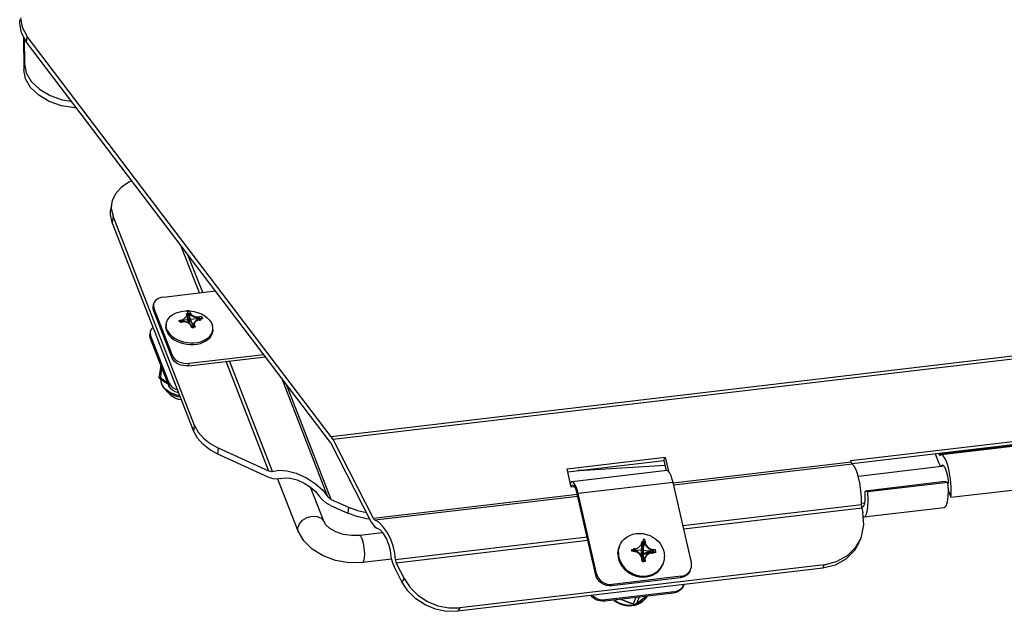
# Model space of a CAD drawing. Units: millimetres. Extents: x 25 to 1657, y 25 to 1163.
# Drawn here: x 322 to 467, y 401 to 487 of the extents above; entities that cross this region are included whole.
import ezdxf

# ---------------------------------------------------------------- set-up
doc = ezdxf.new("R2010")
doc.units = ezdxf.units.MM
for name, color, linetype in [('016-B2SOLIDLINE', 7, 'Continuous'), ('016-BASOLIDLINE', 7, 'Continuous'), ('GXSOLIDLINE', 7, 'Continuous'), ('KWSOLIDLINE', 7, 'Continuous'), ('LA3701-00-53SOLIDLINE', 7, 'Continuous'), ('LA3701-00-54SOLIDLINE', 7, 'Continuous'), ('LA3702-016-DGB1SOLIDLINE', 7, 'Continuous'), ('M4SOLIDLINE', 7, 'Continuous')]:
    doc.layers.add(name, color=color, linetype=linetype)

msp = doc.modelspace()

# ---------------------------------------------------------------- linework, layer by layer
at = {"layer": '016-B2SOLIDLINE', "color": 7}
for p, q in [((337.25, 462.86), (336.42, 461.93)), ((338.38, 463.62), (337.25, 462.86)), ((338.84, 463.81), (338.38, 463.62)), ((336.42, 461.93), (335.93, 460.88)), ((335.7, 458.87), (335.72, 459.5)), ((335.83, 460.38), (335.72, 459.5)), ((335.83, 460.38), (335.81, 459.75)), ((335.81, 459.75), (336.07, 458.62)), ((335.93, 460.88), (335.83, 460.38)), ((335.96, 457.73), (335.7, 458.87)), ((336.07, 458.62), (335.96, 457.73)), ((348.05, 427.89), (336.07, 458.62)), ((347.94, 427.01), (335.96, 457.73)), ((348.75, 447.38), (346.04, 454.33)), ((349.23, 447.43), (347.07, 452.97)), ((358.96, 421.21), (352.67, 437.32)), ((359.48, 421.15), (353.15, 437.38)), ((367.61, 417.45), (360.83, 434.85)), ((368.1, 417.05), (361.52, 433.94)), ((347.94, 427.01), (348.05, 427.89)), ((348.05, 427.89), (348.57, 426.92)), ((348.46, 426.04), (347.94, 427.01)), ((348.57, 426.92), (349.35, 426.03)), ((349.24, 425.15), (348.46, 426.04)), ((350.25, 424.36), (349.24, 425.15)), ((349.35, 426.03), (350.35, 425.24)), ((350.35, 425.24), (351.55, 424.58)), ((351.44, 423.7), (350.25, 424.36)), ((351.44, 423.7), (351.55, 424.58)), ((358.85, 420.33), (351.44, 423.7)), ((358.96, 421.21), (351.55, 424.58)), ((359.16, 421.14), (358.96, 421.21)), ((359.34, 421.12), (359.16, 421.14)), ((359.48, 421.15), (359.34, 421.12)), ((359.48, 421.15), (360.39, 421.34)), ((360.39, 421.34), (361.56, 421.27)), ((361.56, 421.27), (362.96, 420.91)), ((362.96, 420.91), (364.45, 420.23)), ((359.56, 420.09), (358.85, 420.33)), ((360.17, 420.02), (359.56, 420.09)), ((360.64, 420.1), (360.17, 420.02)), ((360.64, 420.1), (361.29, 420.24)), ((361.29, 420.24), (362.1, 420.19)), ((362.1, 420.19), (363.08, 419.93)), ((363.08, 419.93), (364.12, 419.46)), ((364.12, 419.46), (365.05, 418.85)), ((364.45, 420.23), (365.79, 419.35)), ((365.79, 419.35), (366.85, 418.4)), ((365.05, 418.85), (365.79, 418.19)), ((365.79, 418.19), (366.34, 417.51)), ((366.85, 418.4), (367.61, 417.45)), ((366.74, 417.03), (366.34, 417.51)), ((367.3, 416.57), (366.74, 417.03)), ((368, 416.17), (367.3, 416.57)), ((367.74, 417.3), (367.61, 417.45)), ((367.9, 417.17), (367.74, 417.3)), ((368.1, 417.05), (367.9, 417.17)), ((368, 416.17), (370.52, 415.03)), ((368.1, 417.05), (370.62, 415.91)), ((370.62, 415.91), (370.52, 415.03)), ((371.85, 414.53), (370.52, 415.03)), ((370.62, 415.91), (371.96, 415.41)), ((371.96, 415.41), (373.26, 415.12)), ((373.28, 414.21), (371.85, 414.53)), ((373.75, 414.17), (373.28, 414.21))]:
    msp.add_line(p, q, dxfattribs=at)
at = {"layer": '016-BASOLIDLINE', "color": 7}
for p, q in [((322.38, 486.94), (322.42, 487.48)), ((322.5, 487.78), (322.75, 486.37)), ((322.63, 485.54), (322.38, 486.94)), ((323.37, 484.19), (322.63, 485.54)), ((322.75, 486.37), (323.49, 485.03)), ((322.94, 484.98), (322.96, 480.11)), ((323.05, 484.77), (323.07, 480.99)), ((323.37, 484.19), (323.49, 485.03)), ((367.98, 425.42), (323.37, 484.19)), ((368.1, 426.26), (323.49, 485.03)), ((323.07, 480.99), (322.96, 480.11)), ((323.22, 478.78), (322.96, 480.11)), ((323.07, 480.99), (323.33, 479.66)), ((323.97, 477.51), (323.22, 478.78)), ((323.33, 479.66), (324.08, 478.39)), ((324.08, 478.39), (325.27, 477.26)), ((325.17, 476.38), (323.97, 477.51)), ((325.27, 477.26), (326.83, 476.36)), ((326.72, 475.47), (325.17, 476.38)), ((328.52, 474.85), (326.72, 475.47)), ((326.83, 476.36), (328.63, 475.73)), ((328.63, 475.73), (329.94, 475.53)), ((330.46, 474.56), (328.52, 474.85)), ((330.68, 474.56), (330.46, 474.56)), ((555.41, 448.38), (368.1, 426.26)), ((555.4, 447.94), (368.36, 425.85)), ((368.19, 426.14), (368.1, 426.26)), ((444.36, 422.77), (484.73, 427.54)), ((444.54, 422.32), (484.51, 427.04)), ((368, 425.4), (367.98, 425.42)), ((368.02, 425.37), (368, 425.4)), ((368.03, 425.34), (368.02, 425.37)), ((373.96, 413.75), (368.03, 425.34)), ((368.28, 426), (368.19, 426.14)), ((368.36, 425.85), (368.28, 426)), ((374.29, 414.26), (368.36, 425.85)), ((402.7, 421.56), (417.11, 423.26)), ((402.8, 421.1), (416.89, 422.76)), ((416.89, 422.76), (417.11, 423.26)), ((416.89, 422.76), (417.23, 421.25)), ((417.11, 423.26), (417.58, 421.19)), ((444.42, 422.54), (418.28, 419.45)), ((444.54, 422.25), (418.36, 419.16)), ((444.42, 422.54), (444.36, 422.77)), ((444.42, 422.54), (444.46, 422.4)), ((444.46, 422.4), (444.5, 422.3)), ((444.5, 422.3), (444.54, 422.25)), ((444.85, 421.92), (444.54, 422.25)), ((445.16, 421.32), (444.85, 421.92)), ((403.31, 418.85), (402.7, 421.56)), ((445.43, 420.47), (445.16, 421.32)), ((445.66, 419.46), (445.43, 420.47)), ((445.83, 418.36), (445.66, 419.46)), ((404.23, 417.79), (374.29, 414.26)), ((403.79, 418.91), (403.31, 418.85)), ((445.91, 417.26), (445.83, 418.36)), ((404.26, 417.5), (374.54, 413.99)), ((445.91, 416.24), (419.72, 413.15)), ((445.91, 416.24), (445.91, 417.26)), ((445.91, 416.24), (445.91, 416.1)), ((445.95, 415.78), (419.83, 412.69)), ((445.91, 416.1), (445.93, 415.93)), ((445.93, 415.93), (445.95, 415.78)), ((445.95, 415.78), (446.11, 415.09)), ((446.26, 413.31), (446.11, 415.09)), ((373.96, 413.75), (374.23, 413.31)), ((374.23, 413.31), (374.52, 412.99)), ((374.29, 414.26), (374.37, 414.13)), ((374.37, 414.13), (374.46, 414.03)), ((374.46, 414.03), (374.54, 413.99)), ((375.1, 413.69), (374.54, 413.99)), ((375.69, 413.1), (375.1, 413.69)), ((445.91, 411.59), (446.26, 413.31)), ((374.52, 412.99), (374.8, 412.83)), ((375.26, 412.57), (374.8, 412.83)), ((375.75, 412.04), (375.26, 412.57)), ((376.26, 412.28), (375.69, 413.1)), ((376.19, 411.3), (375.75, 412.04)), ((376.77, 411.29), (376.26, 412.28)), ((376.55, 410.45), (376.19, 411.3)), ((376.79, 409.57), (376.55, 410.45)), ((377.16, 410.22), (376.77, 411.29)), ((405.65, 411.49), (377.51, 408.17)), ((405.75, 411.03), (377.64, 407.71)), ((445.53, 410.69), (444.87, 409.56)), ((445.09, 410.05), (445.75, 411.19)), ((445.75, 411.19), (445.91, 411.59)), ((376.94, 408.26), (376.79, 409.57)), ((377.41, 409.15), (377.16, 410.22)), ((377.51, 408.17), (377.41, 409.15)), ((444.87, 409.56), (443.62, 408.3)), ((443.84, 408.8), (445.09, 410.05)), ((376.94, 408.26), (377.09, 407.72)), ((377.09, 407.72), (377.31, 407.2)), ((377.51, 408.17), (377.53, 408.02)), ((377.53, 408.02), (377.57, 407.86)), ((377.57, 407.86), (377.64, 407.71)), ((377.64, 407.71), (378.79, 405.45)), ((440.44, 407.47), (442.26, 407.92)), ((443.62, 408.3), (442.03, 407.42)), ((442.26, 407.92), (443.84, 408.8)), ((378.47, 404.94), (377.31, 407.2)), ((440.22, 406.97), (386.65, 400.65)), ((440.44, 407.47), (386.98, 401.15)), ((440.22, 406.97), (440.44, 407.47)), ((442.03, 407.42), (440.22, 406.97)), ((378.79, 405.45), (378.47, 404.94)), ((379.34, 403.61), (378.47, 404.94)), ((378.79, 405.45), (379.67, 404.12)), ((380.49, 402.46), (379.34, 403.61)), ((379.67, 404.12), (380.82, 402.97)), ((381.87, 401.56), (380.49, 402.46)), ((380.82, 402.97), (382.2, 402.07)), ((382.2, 402.07), (383.73, 401.44)), ((383.41, 400.93), (381.87, 401.56)), ((385.03, 400.62), (383.41, 400.93)), ((383.73, 401.44), (385.35, 401.13)), ((386.65, 400.65), (385.03, 400.62)), ((385.35, 401.13), (386.98, 401.15)), ((386.98, 401.15), (386.65, 400.65))]:
    msp.add_line(p, q, dxfattribs=at)
at = {"layer": 'GXSOLIDLINE', "color": 7}
for p, q in [((458.05, 421.91), (445.45, 420.42)), ((363.26, 412.39), (360.28, 420.04)), ((366.99, 413.85), (365.03, 418.86)), ((458.78, 417.96), (458.65, 417.95)), ((446.39, 416.5), (445.89, 416.44)), ((363.2, 412.89), (363.42, 413.47)), ((363.42, 413.47), (363.89, 414)), ((363.89, 414), (364.55, 414.39)), ((364.55, 414.39), (365.3, 414.59)), ((365.3, 414.59), (366.02, 414.56)), ((366.02, 414.56), (366.61, 414.32)), ((366.61, 414.32), (366.99, 413.85)), ((367.3, 413.33), (366.99, 413.85)), ((367.9, 412.79), (367.3, 413.33)), ((363.26, 412.39), (363.2, 412.89)), ((364.05, 410.99), (363.26, 412.39)), ((368.77, 412.29), (367.9, 412.79)), ((369.86, 411.92), (368.77, 412.29)), ((371.05, 411.74), (369.86, 411.92)), ((375.62, 412.17), (372.22, 411.77)), ((365.3, 409.74), (364.05, 410.99)), ((372.22, 411.77), (371.05, 411.74)), ((372.42, 411.65), (372.22, 411.77)), ((372.64, 411.25), (372.42, 411.65)), ((372.82, 410.63), (372.64, 411.25)), ((372.95, 409.88), (372.82, 410.63)), ((366.9, 408.75), (365.3, 409.74)), ((373.01, 409.11), (372.95, 409.88)), ((372.98, 408.45), (373.01, 409.11)), ((368.74, 408.08), (366.9, 408.75)), ((370.71, 407.75), (368.74, 408.08)), ((372.69, 407.8), (370.71, 407.75)), ((376.94, 408.3), (372.69, 407.8)), ((372.69, 407.8), (372.87, 407.99)), ((372.87, 407.99), (372.98, 408.45))]:
    msp.add_line(p, q, dxfattribs=at)
at = {"layer": 'KWSOLIDLINE', "color": 7}
for p, q in [((471.26, 425.29), (457.32, 423.64)), ((471.54, 425.24), (457.6, 423.6)), ((456.71, 423.76), (457.26, 422.36)), ((457.32, 423.64), (457.25, 423.82)), ((457.35, 423.57), (457.32, 423.64)), ((457.39, 423.53), (457.35, 423.57)), ((457.42, 423.51), (457.39, 423.53)), ((457.44, 423.52), (457.42, 423.51)), ((457.42, 423.51), (457.42, 423.51)), ((457.58, 423.59), (457.44, 423.52)), ((457.6, 423.6), (457.58, 423.59)), ((457.74, 423.58), (457.6, 423.6)), ((457.89, 423.46), (457.74, 423.58)), ((458.06, 423.27), (457.89, 423.46)), ((457.26, 422.36), (457.34, 422.18)), ((457.34, 422.18), (457.42, 422.06)), ((457.42, 422.06), (457.5, 421.99)), ((457.5, 421.99), (457.57, 421.97)), ((457.57, 421.97), (457.96, 422.02)), ((457.57, 421.97), (457.58, 421.98)), ((457.58, 421.98), (457.65, 422.03)), ((457.65, 422.03), (457.74, 422.1)), ((457.65, 422.03), (457.91, 422.06)), ((457.74, 422.1), (457.78, 422.11)), ((457.78, 422.11), (457.84, 422.1)), ((457.84, 422.1), (457.94, 422.04)), ((457.94, 422.04), (458.05, 421.91)), ((458.22, 422.98), (458.06, 423.27)), ((458.38, 422.62), (458.22, 422.98)), ((458.52, 422.2), (458.38, 422.62)), ((458.66, 421.71), (458.52, 422.2)), ((458.05, 421.91), (458.15, 421.73)), ((458.15, 421.73), (458.25, 421.49)), ((458.25, 421.49), (458.35, 421.2)), ((458.35, 421.2), (458.44, 420.87)), ((458.44, 420.87), (458.51, 420.52)), ((458.51, 420.52), (458.58, 420.14)), ((458.78, 421.18), (458.66, 421.71)), ((458.89, 420.62), (458.78, 421.18)), ((458.97, 420.04), (458.89, 420.62)), ((458.58, 420.14), (458.62, 419.76)), ((458.62, 419.76), (458.65, 419.38)), ((459.03, 419.46), (458.97, 420.04)), ((459.06, 418.88), (459.03, 419.46)), ((458.66, 418.29), (459.02, 417.36)), ((459.02, 417.36), (472.95, 419.01)), ((459.02, 417.36), (459.06, 417.82)), ((459.07, 418.33), (459.06, 418.88)), ((459.06, 417.82), (459.07, 418.33))]:
    msp.add_line(p, q, dxfattribs=at)
at = {"layer": 'LA3701-00-53SOLIDLINE', "color": 7}
for p, q in [((342.76, 446.56), (342.48, 446.4)), ((343.09, 446.68), (342.76, 446.56)), ((343.46, 446.75), (343.09, 446.68)), ((343.46, 446.75), (351.11, 447.66)), ((341.95, 445.29), (341.99, 445.66)), ((341.95, 445.08), (341.95, 445.29)), ((342.01, 444.82), (341.95, 445.08)), ((342, 445.72), (341.99, 445.66)), ((341.99, 445.66), (341.99, 445.45)), ((341.99, 445.45), (342.06, 445.19)), ((342.09, 445.97), (342, 445.72)), ((342.01, 444.82), (342.06, 445.19)), ((344.8, 438.16), (342.06, 445.19)), ((342.25, 446.2), (342.09, 445.97)), ((342.48, 446.4), (342.25, 446.2)), ((344.75, 437.79), (342.01, 444.82)), ((341.76, 442.16), (341.6, 441.93)), ((341.96, 442.34), (341.76, 442.16)), ((341.5, 441.62), (341.45, 441.25)), ((341.45, 441.05), (341.45, 441.25)), ((341.52, 440.78), (341.45, 441.05)), ((341.51, 441.68), (341.5, 441.62)), ((341.5, 441.62), (341.5, 441.41)), ((341.5, 441.41), (341.56, 441.15)), ((341.6, 441.93), (341.51, 441.68)), ((341.56, 441.15), (341.52, 440.78)), ((344.26, 433.75), (341.52, 440.78)), ((344.3, 434.12), (341.56, 441.15)), ((344.75, 437.79), (344.8, 438.16)), ((344.8, 438.16), (344.94, 437.9)), ((344.94, 437.9), (345.14, 437.66)), ((347.2, 436.68), (358.43, 438)), ((347.24, 437.04), (358.18, 438.33)), ((344.89, 437.53), (344.75, 437.79)), ((345.1, 437.29), (344.89, 437.53)), ((345.37, 437.08), (345.1, 437.29)), ((345.14, 437.66), (345.41, 437.45)), ((345.68, 436.91), (345.37, 437.08)), ((345.41, 437.45), (345.73, 437.27)), ((346.04, 436.78), (345.68, 436.91)), ((345.73, 437.27), (346.09, 437.14)), ((346.42, 436.69), (346.04, 436.78)), ((346.09, 437.14), (346.47, 437.06)), ((346.81, 436.66), (346.42, 436.69)), ((346.47, 437.06), (346.86, 437.02)), ((347.2, 436.68), (346.81, 436.66)), ((346.86, 437.02), (347.24, 437.04)), ((347.2, 436.68), (347.24, 437.04)), ((344.3, 434.12), (344.26, 433.75)), ((344.4, 433.49), (344.26, 433.75)), ((344.3, 434.12), (344.44, 433.86)), ((344.61, 433.26), (344.4, 433.49)), ((344.44, 433.86), (344.65, 433.62)), ((344.65, 433.62), (344.92, 433.41)), ((344.87, 433.05), (344.61, 433.26)), ((345.19, 432.87), (344.87, 433.05)), ((344.92, 433.41), (345.24, 433.24)), ((345.55, 432.74), (345.19, 432.87)), ((345.24, 433.24), (345.56, 433.12)), ((345.72, 432.7), (345.55, 432.74)), ((417.36, 421.28), (403.43, 419.64)), ((417.46, 421.27), (417.36, 421.28)), ((417.6, 421.18), (417.46, 421.27)), ((417.74, 421), (417.6, 421.18)), ((417.89, 420.73), (417.74, 421)), ((418.02, 420.4), (417.89, 420.73)), ((403.27, 419.54), (403.19, 419.41)), ((403.39, 419.63), (403.27, 419.54)), ((403.41, 419.11), (403.31, 419)), ((403.43, 419.64), (403.39, 419.63)), ((403.48, 419.14), (403.41, 419.11)), ((403.52, 419.62), (403.43, 419.64)), ((403.52, 419.14), (403.48, 419.14)), ((403.66, 419.53), (403.52, 419.62)), ((403.65, 419.08), (403.52, 419.14)), ((403.77, 418.94), (403.65, 419.08)), ((403.81, 419.35), (403.66, 419.53)), ((403.95, 419.09), (403.81, 419.35)), ((404.09, 418.75), (403.95, 419.09)), ((418.27, 419.54), (404.33, 417.9)), ((418.15, 420), (418.02, 420.4)), ((418.27, 419.54), (418.15, 420)), ((420.94, 407.8), (418.27, 419.54)), ((403.31, 419), (403.29, 418.95)), ((403.9, 418.73), (403.77, 418.94)), ((404.02, 418.44), (403.9, 418.73)), ((404.14, 418.09), (404.02, 418.44)), ((404.22, 418.35), (404.09, 418.75)), ((404.24, 417.69), (404.14, 418.09)), ((404.33, 417.9), (404.22, 418.35)), ((406.91, 405.95), (404.24, 417.69)), ((407, 406.16), (404.33, 417.9)), ((420.98, 407.45), (420.94, 407.8)), ((406.91, 405.95), (407, 406.16)), ((407, 406.16), (407.12, 405.81)), ((420.13, 405.99), (420.43, 406.2)), ((420.57, 406.25), (420.33, 405.99)), ((420.43, 406.2), (420.67, 406.46)), ((420.75, 406.56), (420.57, 406.25)), ((420.67, 406.46), (420.84, 406.76)), ((420.75, 406.56), (420.84, 406.76)), ((420.84, 406.76), (420.95, 407.1)), ((420.95, 407.1), (420.98, 407.45)), ((407.03, 405.6), (406.91, 405.95)), ((407.21, 405.28), (407.03, 405.6)), ((407.12, 405.81), (407.31, 405.48)), ((407.46, 404.99), (407.21, 405.28)), ((407.31, 405.48), (407.55, 405.19)), ((407.76, 404.74), (407.46, 404.99)), ((407.55, 405.19), (407.86, 404.95)), ((408.11, 404.55), (407.76, 404.74)), ((407.86, 404.95), (408.2, 404.76)), ((408.2, 404.76), (408.57, 404.63)), ((408.57, 404.63), (408.95, 404.57)), ((419.33, 405.56), (409.24, 404.37)), ((419.43, 405.77), (409.33, 404.58)), ((419.33, 405.56), (419.43, 405.77)), ((419.7, 405.64), (419.33, 405.56)), ((419.43, 405.77), (419.79, 405.85)), ((420.04, 405.79), (419.7, 405.64)), ((419.79, 405.85), (420.13, 405.99)), ((420.33, 405.99), (420.04, 405.79)), ((408.48, 404.42), (408.11, 404.55)), ((418.32, 403.29), (408.23, 402.09)), ((418.41, 403.49), (408.32, 402.3)), ((408.86, 404.36), (408.48, 404.42)), ((409.24, 404.37), (408.86, 404.36)), ((408.95, 404.57), (409.33, 404.58)), ((409.24, 404.37), (409.33, 404.58)), ((418.41, 403.49), (418.32, 403.29)), ((418.69, 403.37), (418.32, 403.29)), ((418.41, 403.49), (418.78, 403.57)), ((419.02, 403.51), (418.69, 403.37)), ((418.78, 403.57), (419.12, 403.72)), ((419.32, 403.72), (419.02, 403.51)), ((419.12, 403.72), (419.41, 403.92)), ((419.56, 403.98), (419.32, 403.72)), ((419.41, 403.92), (419.65, 404.18)), ((419.74, 404.28), (419.56, 403.98)), ((419.65, 404.18), (419.83, 404.49)), ((419.83, 404.49), (419.74, 404.28)), ((419.83, 404.49), (419.85, 404.57)), ((406.45, 402.71), (406.23, 402.96)), ((406.75, 402.46), (406.45, 402.71)), ((406.48, 402.99), (406.54, 402.92)), ((406.54, 402.92), (406.84, 402.67)), ((407.09, 402.27), (406.75, 402.46)), ((406.84, 402.67), (407.18, 402.48)), ((407.46, 402.15), (407.09, 402.27)), ((407.18, 402.48), (407.55, 402.35)), ((407.84, 402.09), (407.46, 402.15)), ((407.55, 402.35), (407.94, 402.29)), ((408.23, 402.09), (407.84, 402.09)), ((407.94, 402.29), (408.32, 402.3)), ((408.32, 402.3), (408.23, 402.09))]:
    msp.add_line(p, q, dxfattribs=at)
at = {"layer": 'LA3701-00-54SOLIDLINE', "color": 7}
for p, q in [((344.05, 443.35), (344.26, 443.66)), ((344.26, 443.66), (344.53, 443.94)), ((344.53, 443.94), (344.86, 444.18)), ((344.86, 444.18), (345.25, 444.38)), ((345.25, 444.38), (345.49, 444.48)), ((345.49, 444.48), (346.09, 444.65)), ((346.09, 444.65), (346.72, 444.73)), ((346.45, 443.56), (346.54, 443.62)), ((346.54, 443.62), (346.62, 443.69)), ((346.62, 443.69), (346.68, 443.75)), ((346.68, 443.75), (346.74, 443.82)), ((346.72, 444.73), (347.33, 444.73)), ((346.74, 443.82), (346.8, 443.88)), ((346.8, 443.88), (346.84, 443.95)), ((346.83, 444.31), (346.89, 444.32)), ((346.85, 444.27), (346.83, 444.31)), ((346.84, 443.95), (346.87, 444.01)), ((346.87, 444.23), (346.85, 444.27)), ((346.89, 444.18), (346.87, 444.23)), ((346.87, 444.01), (346.89, 444.07)), ((346.89, 444.32), (346.96, 444.34)), ((347.17, 442.93), (346.89, 444.18)), ((346.9, 444.12), (346.89, 444.18)), ((346.89, 444.07), (346.9, 444.12)), ((346.96, 444.34), (347.02, 444.34)), ((347.02, 444.34), (347.09, 444.35)), ((347.22, 442.89), (347.02, 444.34)), ((347.09, 444.35), (347.16, 444.36)), ((347.16, 444.36), (347.22, 444.36)), ((347.22, 444.36), (347.28, 442.85)), ((347.22, 444.36), (347.26, 444.32)), ((347.26, 444.32), (347.29, 444.28)), ((347.29, 444.28), (347.33, 444.24)), ((347.29, 444.28), (347.29, 442.84)), ((347.33, 444.73), (347.92, 444.66)), ((347.33, 444.24), (347.38, 444.19)), ((347.38, 444.19), (347.44, 444.14)), ((347.44, 444.14), (347.51, 444.1)), ((347.51, 444.1), (347.58, 444.06)), ((348.63, 443.67), (347.52, 442.56)), ((347.58, 444.06), (347.66, 444.01)), ((347.66, 444.01), (347.75, 443.97)), ((347.75, 443.97), (347.85, 443.92)), ((347.85, 443.92), (347.94, 443.88)), ((347.92, 444.66), (348.49, 444.5)), ((347.94, 443.88), (348.04, 443.84)), ((348.04, 443.84), (348.15, 443.8)), ((348.15, 443.8), (348.26, 443.76)), ((348.26, 443.76), (348.39, 443.72)), ((348.39, 443.72), (348.51, 443.69)), ((348.8, 443.64), (348.46, 443.34)), ((348.49, 444.5), (349.04, 444.28)), ((348.51, 443.69), (348.63, 443.67)), ((348.63, 443.67), (348.72, 443.65)), ((348.72, 443.65), (348.8, 443.64)), ((348.8, 443.64), (348.83, 443.59)), ((349.04, 444.28), (349.57, 443.98)), ((349.57, 443.98), (349.9, 443.73)), ((349.9, 443.73), (350.2, 443.43)), ((343.84, 442.43), (343.85, 442.54)), ((343.86, 442.08), (343.84, 442.43)), ((343.88, 442.79), (343.85, 442.54)), ((343.87, 442.68), (343.88, 442.79)), ((343.89, 442.33), (343.87, 442.68)), ((343.88, 442.79), (343.92, 443.03)), ((343.99, 441.98), (343.89, 442.33)), ((343.92, 443.03), (344.05, 443.35)), ((346.01, 443.33), (345.92, 443.3)), ((345.93, 443.25), (345.92, 443.3)), ((345.92, 443.3), (346.23, 443.08)), ((345.95, 443.21), (345.93, 443.25)), ((345.96, 443.16), (345.95, 443.21)), ((345.98, 443.11), (345.96, 443.16)), ((345.96, 443.16), (346.13, 443.06)), ((346.01, 443.07), (345.98, 443.11)), ((346.1, 443.37), (346.01, 443.33)), ((346.03, 443.02), (346.01, 443.07)), ((346.12, 443.05), (346.03, 443.02)), ((346.1, 443.37), (346.23, 443.42)), ((346.1, 443.37), (346.4, 443.11)), ((346.21, 443.08), (346.12, 443.05)), ((346.34, 443.11), (346.21, 443.08)), ((346.23, 443.42), (346.35, 443.49)), ((346.47, 443.12), (346.34, 443.11)), ((346.35, 443.49), (346.45, 443.56)), ((346.6, 443.12), (346.47, 443.12)), ((346.72, 443.1), (346.6, 443.12)), ((346.83, 443.08), (346.72, 443.1)), ((346.92, 443.05), (346.83, 443.08)), ((347.02, 443.01), (346.92, 443.05)), ((347.12, 442.96), (347.02, 443.01)), ((347.21, 442.9), (347.12, 442.96)), ((347.29, 442.84), (347.21, 442.9)), ((347.36, 442.78), (347.29, 442.84)), ((347.42, 442.71), (347.36, 442.78)), ((347.48, 442.64), (347.42, 442.71)), ((347.53, 442.55), (347.48, 442.64)), ((348.2, 443.19), (347.53, 442.56)), ((347.56, 442.47), (347.53, 442.55)), ((347.61, 442.3), (347.56, 442.47)), ((347.97, 442.51), (347.58, 442.41)), ((348.01, 442.35), (347.6, 442.35)), ((347.6, 442.33), (347.81, 442.32)), ((347.68, 442.31), (347.61, 442.3)), ((347.75, 442.31), (347.68, 442.31)), ((347.81, 442.32), (347.75, 442.31)), ((347.88, 442.33), (347.81, 442.32)), ((347.94, 442.34), (347.88, 442.33)), ((348.01, 442.35), (347.94, 442.34)), ((347.98, 442.8), (347.96, 442.71)), ((347.96, 442.71), (347.96, 442.61)), ((347.96, 442.61), (347.97, 442.51)), ((347.97, 442.51), (347.99, 442.44)), ((348, 442.88), (347.98, 442.8)), ((347.99, 442.44), (348.01, 442.35)), ((348.03, 442.96), (348, 442.88)), ((348.07, 443.04), (348.03, 442.96)), ((348.13, 443.11), (348.07, 443.04)), ((348.18, 443.18), (348.13, 443.11)), ((348.2, 443.19), (348.18, 443.18)), ((348.25, 443.23), (348.2, 443.19)), ((348.32, 443.28), (348.25, 443.23)), ((348.41, 443.33), (348.32, 443.28)), ((348.51, 443.36), (348.41, 443.33)), ((348.63, 443.38), (348.51, 443.36)), ((348.75, 443.38), (348.63, 443.38)), ((348.7, 443.38), (348.87, 443.5)), ((348.75, 443.38), (348.83, 443.37)), ((348.83, 443.59), (348.85, 443.55)), ((348.83, 443.37), (348.91, 443.36)), ((348.85, 443.55), (348.87, 443.5)), ((348.87, 443.5), (348.89, 443.46)), ((348.89, 443.46), (348.9, 443.41)), ((348.9, 443.41), (348.91, 443.36)), ((350.2, 443.43), (350.45, 443.11)), ((350.45, 443.11), (350.62, 442.77)), ((350.71, 442.42), (350.62, 442.77)), ((350.74, 442.07), (350.71, 442.42)), ((343.95, 441.73), (343.86, 442.08)), ((343.95, 441.73), (344.13, 441.39)), ((343.99, 441.98), (344.16, 441.64)), ((344.13, 441.39), (344.37, 441.07)), ((344.16, 441.64), (344.4, 441.32)), ((344.37, 441.07), (344.67, 440.77)), ((344.4, 441.32), (344.7, 441.02)), ((344.67, 440.77), (345.04, 440.5)), ((344.7, 441.02), (345.07, 440.75)), ((345.07, 440.75), (345.48, 440.52)), ((349.74, 440.57), (350.07, 440.81)), ((350.04, 440.56), (350.31, 440.84)), ((350.07, 440.81), (350.35, 441.09)), ((350.31, 440.84), (350.52, 441.15)), ((350.35, 441.09), (350.55, 441.4)), ((350.52, 441.15), (350.65, 441.47)), ((350.55, 441.4), (350.68, 441.73)), ((350.65, 441.47), (350.7, 441.71)), ((350.68, 441.73), (350.73, 441.96)), ((350.73, 441.96), (350.7, 441.71)), ((350.73, 441.96), (350.74, 442.07)), ((345.04, 440.5), (345.45, 440.27)), ((345.45, 440.27), (345.91, 440.07)), ((345.48, 440.52), (345.94, 440.33)), ((345.91, 440.07), (346.39, 439.93)), ((345.94, 440.33), (346.42, 440.18)), ((346.39, 439.93), (346.9, 439.83)), ((346.42, 440.18), (346.93, 440.08)), ((346.9, 439.83), (347.41, 439.79)), ((346.93, 440.08), (347.44, 440.04)), ((347.41, 439.79), (347.92, 439.79)), ((347.44, 440.04), (347.95, 440.04)), ((347.92, 439.79), (348.42, 439.85)), ((347.95, 440.04), (348.45, 440.1)), ((348.42, 439.85), (348.89, 439.96)), ((348.45, 440.1), (348.92, 440.21)), ((348.89, 439.96), (349.32, 440.12)), ((348.92, 440.21), (349.35, 440.37)), ((349.32, 440.12), (349.71, 440.32)), ((349.35, 440.37), (349.74, 440.57)), ((349.71, 440.32), (350.04, 440.56)), ((411.92, 411.77), (412.37, 411.94)), ((412.37, 411.94), (412.86, 412.04)), ((412.86, 412.04), (413.36, 412.07)), ((413.36, 412.07), (413.86, 412.03)), ((413.86, 412.03), (414.37, 411.92)), ((414.37, 411.92), (414.85, 411.75)), ((410.47, 410.33), (410.56, 410.52)), ((410.56, 410.52), (410.81, 410.9)), ((410.81, 410.9), (411.13, 411.25)), ((411.13, 411.25), (411.5, 411.54)), ((411.5, 411.54), (411.92, 411.77)), ((413.5, 410.3), (413.55, 410.38)), ((413.55, 410.38), (413.59, 410.45)), ((413.59, 410.45), (413.63, 410.53)), ((413.62, 409.11), (413.66, 410.69)), ((413.63, 410.53), (413.65, 410.62)), ((413.64, 409.14), (413.86, 410.84)), ((413.65, 410.62), (413.66, 410.69)), ((413.66, 410.84), (413.72, 410.85)), ((413.66, 410.7), (413.66, 410.84)), ((413.66, 410.69), (413.66, 410.7)), ((414.06, 410.81), (413.67, 409.14)), ((414.08, 410.67), (413.67, 409.11)), ((413.72, 410.85), (413.79, 410.84)), ((413.79, 410.84), (413.86, 410.84)), ((413.86, 410.84), (413.92, 410.83)), ((413.92, 410.83), (413.99, 410.82)), ((413.99, 410.82), (414.06, 410.81)), ((414.06, 410.81), (414.07, 410.74)), ((414.07, 410.74), (414.08, 410.67)), ((414.08, 410.67), (414.1, 410.59)), ((414.1, 410.59), (414.13, 410.51)), ((414.13, 410.51), (414.17, 410.43)), ((414.17, 410.43), (414.21, 410.35)), ((414.85, 411.75), (415.31, 411.51)), ((415.31, 411.51), (415.73, 411.22)), ((415.73, 411.22), (416.1, 410.87)), ((416.1, 410.87), (416.42, 410.48)), ((416.42, 410.48), (416.67, 410.06)), ((410.17, 409.04), (410.2, 409.51)), ((410.17, 409.04), (410.21, 408.58)), ((410.2, 409.51), (410.32, 409.96)), ((410.23, 409.19), (410.27, 409.65)), ((410.23, 409.19), (410.27, 408.72)), ((410.27, 409.65), (410.38, 410.1)), ((410.32, 409.96), (410.41, 410.19)), ((410.38, 410.1), (410.47, 410.33)), ((410.47, 410.33), (410.41, 410.19)), ((412.38, 409.71), (412.39, 409.77)), ((412.38, 409.64), (412.38, 409.71)), ((412.38, 409.58), (412.38, 409.64)), ((412.38, 409.58), (412.76, 409.37)), ((412.38, 409.52), (412.38, 409.58)), ((412.38, 409.46), (412.38, 409.52)), ((412.39, 409.39), (412.38, 409.46)), ((412.48, 409.78), (412.39, 409.77)), ((412.39, 409.77), (413.47, 409.01)), ((412.49, 409.39), (412.39, 409.39)), ((412.58, 409.78), (412.48, 409.78)), ((412.58, 409.4), (412.49, 409.39)), ((412.58, 409.78), (412.71, 409.81)), ((412.58, 409.78), (413.5, 409.01)), ((412.71, 409.39), (412.58, 409.4)), ((412.71, 409.81), (412.85, 409.85)), ((412.84, 409.36), (412.71, 409.39)), ((412.96, 409.31), (412.84, 409.36)), ((412.85, 409.85), (412.98, 409.9)), ((413.06, 409.26), (412.96, 409.31)), ((412.98, 409.9), (413.09, 409.96)), ((413.1, 409.23), (413.06, 409.26)), ((413.09, 409.96), (413.18, 410.01)), ((413.56, 408.94), (413.1, 409.23)), ((413.16, 409.2), (413.1, 409.23)), ((413.24, 409.13), (413.16, 409.2)), ((413.18, 410.01), (413.27, 410.08)), ((413.32, 409.06), (413.24, 409.13)), ((413.27, 410.08), (413.35, 410.15)), ((413.4, 408.98), (413.32, 409.06)), ((413.35, 410.15), (413.43, 410.22)), ((413.46, 408.89), (413.4, 408.98)), ((413.43, 410.22), (413.5, 410.3)), ((413.47, 409.01), (413.5, 409.01)), ((413.47, 409), (413.47, 409.01)), ((413.47, 409), (413.47, 409)), ((413.5, 409.01), (413.53, 409.01)), ((413.53, 409.01), (413.57, 409.03)), ((413.57, 408.94), (413.56, 408.94)), ((413.57, 409.03), (413.6, 409.05)), ((413.6, 408.91), (413.57, 408.94)), ((413.6, 409.05), (413.61, 409.08)), ((413.61, 409.08), (413.62, 409.11)), ((413.62, 409.14), (413.63, 409.14)), ((413.63, 409.14), (413.63, 409.14)), ((413.63, 409.14), (413.64, 409.14)), ((413.64, 409.14), (413.65, 409.14)), ((413.65, 409.14), (413.66, 409.14)), ((413.66, 409.14), (413.67, 409.14)), ((413.67, 409.14), (413.67, 409.11)), ((413.67, 409.11), (413.67, 409.08)), ((413.67, 409.08), (413.69, 409.04)), ((413.69, 409.04), (413.72, 409.01)), ((413.72, 408.93), (413.69, 408.9)), ((413.72, 409.01), (413.75, 409)), ((413.75, 408.94), (413.72, 408.93)), ((414.9, 409.19), (413.75, 408.94)), ((413.75, 409), (413.79, 408.99)), ((415.17, 409.59), (413.79, 408.99)), ((413.82, 408.99), (413.79, 408.99)), ((415.33, 409.54), (413.82, 408.99)), ((413.82, 408.96), (415.35, 409.36)), ((413.82, 408.99), (413.82, 408.98)), ((413.82, 408.98), (413.82, 408.97)), ((413.82, 408.97), (413.82, 408.96)), ((413.82, 408.96), (413.82, 408.95)), ((414.21, 410.35), (414.26, 410.27)), ((414.26, 410.27), (414.32, 410.19)), ((414.32, 410.19), (414.4, 410.11)), ((414.44, 408.94), (414.36, 408.86)), ((414.4, 410.11), (414.47, 410.03)), ((414.52, 409.01), (414.44, 408.94)), ((414.47, 410.03), (414.55, 409.95)), ((414.61, 409.07), (414.52, 409.01)), ((414.55, 409.95), (414.63, 409.88)), ((414.7, 409.12), (414.61, 409.07)), ((414.63, 409.88), (414.72, 409.81)), ((414.8, 409.16), (414.7, 409.12)), ((414.72, 409.81), (414.82, 409.75)), ((414.9, 409.19), (414.8, 409.16)), ((414.82, 409.75), (414.93, 409.68)), ((414.92, 409.19), (414.9, 409.19)), ((415.05, 409.21), (414.92, 409.19)), ((414.93, 409.68), (415.05, 409.63)), ((415.05, 409.63), (415.17, 409.59)), ((415.17, 409.2), (415.05, 409.21)), ((415.17, 409.59), (415.25, 409.57)), ((415.17, 409.2), (415.25, 409.18)), ((415.25, 409.57), (415.33, 409.54)), ((415.25, 409.18), (415.34, 409.17)), ((415.33, 409.54), (415.34, 409.48)), ((415.34, 409.48), (415.35, 409.42)), ((415.35, 409.29), (415.34, 409.23)), ((415.34, 409.23), (415.34, 409.17)), ((415.35, 409.42), (415.35, 409.36)), ((415.35, 409.36), (415.35, 409.29)), ((416.67, 410.06), (416.86, 409.61)), ((416.86, 409.61), (416.97, 409.14)), ((416.97, 409.14), (417.01, 408.67)), ((410.21, 408.58), (410.32, 408.11)), ((410.27, 408.72), (410.39, 408.25)), ((410.32, 408.11), (410.51, 407.66)), ((410.39, 408.25), (410.57, 407.8)), ((410.51, 407.66), (410.76, 407.24)), ((410.57, 407.8), (410.83, 407.38)), ((413.52, 408.8), (413.46, 408.89)), ((413.57, 408.71), (413.52, 408.8)), ((413.61, 408.62), (413.57, 408.71)), ((413.61, 408.88), (413.6, 408.91)), ((413.62, 408.85), (413.61, 408.88)), ((413.64, 408.52), (413.61, 408.62)), ((413.66, 408.39), (413.62, 408.85)), ((413.63, 408.81), (413.62, 408.82)), ((413.64, 408.81), (413.63, 408.81)), ((413.65, 408.81), (413.64, 408.81)), ((413.64, 408.81), (413.64, 408.81)), ((413.64, 408.81), (413.87, 408.1)), ((413.66, 408.42), (413.64, 408.52)), ((413.66, 408.81), (413.65, 408.81)), ((413.67, 408.81), (413.66, 408.81)), ((413.66, 408.39), (413.66, 408.42)), ((413.67, 408.31), (413.66, 408.39)), ((413.69, 408.9), (413.67, 408.87)), ((413.67, 408.87), (413.67, 408.84)), ((414.09, 408.28), (413.67, 408.84)), ((413.67, 408.84), (413.67, 408.81)), ((414.07, 408.09), (413.67, 408.81)), ((413.67, 408.12), (413.67, 408.31)), ((413.73, 408.11), (413.67, 408.12)), ((413.8, 408.1), (413.73, 408.11)), ((413.87, 408.1), (413.8, 408.1)), ((413.94, 408.09), (413.87, 408.1)), ((414, 408.09), (413.94, 408.09)), ((414.07, 408.09), (414, 408.09)), ((414.08, 408.19), (414.07, 408.09)), ((414.09, 408.28), (414.08, 408.19)), ((414.11, 408.39), (414.09, 408.28)), ((414.14, 408.5), (414.11, 408.39)), ((414.18, 408.6), (414.14, 408.5)), ((414.23, 408.69), (414.18, 408.6)), ((414.29, 408.77), (414.23, 408.69)), ((414.36, 408.86), (414.29, 408.77)), ((416.68, 407.34), (416.77, 407.52)), ((416.77, 407.52), (416.71, 407.38)), ((416.77, 407.52), (416.87, 407.76)), ((416.87, 407.76), (416.98, 408.21)), ((416.98, 408.21), (417.01, 408.67)), ((410.76, 407.24), (411.08, 406.85)), ((410.83, 407.38), (411.14, 406.99)), ((411.08, 406.85), (411.45, 406.5)), ((411.14, 406.99), (411.52, 406.64)), ((411.45, 406.5), (411.87, 406.21)), ((411.52, 406.64), (411.94, 406.35)), ((411.87, 406.21), (412.33, 405.97)), ((411.94, 406.35), (412.39, 406.11)), ((412.39, 406.11), (412.88, 405.94)), ((414.87, 405.92), (415.33, 406.09)), ((415.26, 405.95), (415.68, 406.18)), ((415.33, 406.09), (415.75, 406.32)), ((415.68, 406.18), (416.05, 406.47)), ((415.75, 406.32), (416.12, 406.61)), ((416.05, 406.47), (416.37, 406.81)), ((416.12, 406.61), (416.43, 406.95)), ((416.37, 406.81), (416.62, 407.2)), ((416.43, 406.95), (416.68, 407.34)), ((416.62, 407.2), (416.71, 407.38)), ((412.33, 405.97), (412.82, 405.79)), ((412.82, 405.79), (413.32, 405.69)), ((412.88, 405.94), (413.38, 405.83)), ((413.32, 405.69), (413.82, 405.65)), ((413.38, 405.83), (413.89, 405.79)), ((413.82, 405.65), (414.33, 405.68)), ((413.89, 405.79), (414.39, 405.82)), ((414.33, 405.68), (414.81, 405.78)), ((414.39, 405.82), (414.87, 405.92)), ((414.81, 405.78), (415.26, 405.95))]:
    msp.add_line(p, q, dxfattribs=at)
at = {"layer": 'LA3701-00-54SOLIDLINE', "color": 140, "true_color": 0x00bfff}
for p, q in [((345.71, 443.31), (349.17, 443.72)), ((347.01, 444.73), (346.97, 444.72)), ((347.91, 442.31), (346.97, 444.72)), ((347.05, 444.73), (347.01, 444.73)), ((347.09, 444.74), (347.05, 444.73)), ((347.13, 444.74), (347.09, 444.74)), ((347.17, 444.74), (347.13, 444.74)), ((347.21, 444.74), (347.17, 444.74)), ((347.28, 444.55), (347.21, 444.74)), ((347.28, 444.55), (347.37, 444.39)), ((347.37, 444.39), (347.5, 444.24)), ((347.5, 444.24), (347.67, 444.11)), ((347.67, 444.11), (347.87, 444)), ((347.87, 444), (348.09, 443.92)), ((348.09, 443.92), (348.33, 443.86)), ((348.33, 443.86), (348.58, 443.84)), ((348.58, 443.84), (348.82, 443.85)), ((349.09, 443.89), (348.82, 443.85)), ((349.11, 443.86), (349.09, 443.89)), ((349.12, 443.83), (349.11, 443.86)), ((349.14, 443.8), (349.12, 443.83)), ((349.15, 443.78), (349.14, 443.8)), ((349.16, 443.75), (349.15, 443.78)), ((349.17, 443.72), (349.16, 443.75)), ((349.17, 443.72), (349.18, 443.7)), ((349.18, 443.7), (349.19, 443.67)), ((349.19, 443.67), (349.2, 443.64)), ((349.2, 443.64), (349.21, 443.61)), ((349.21, 443.61), (349.21, 443.59)), ((345.71, 443.31), (345.72, 443.29)), ((345.72, 443.29), (345.73, 443.26)), ((345.73, 443.26), (345.75, 443.24)), ((345.75, 443.24), (345.76, 443.21)), ((345.76, 443.21), (345.77, 443.18)), ((345.77, 443.18), (345.79, 443.15)), ((345.79, 443.15), (346.06, 443.18)), ((346.3, 443.2), (346.06, 443.18)), ((346.55, 443.17), (346.3, 443.2)), ((346.79, 443.12), (346.55, 443.17)), ((347.01, 443.04), (346.79, 443.12)), ((347.21, 442.93), (347.01, 443.04)), ((347.38, 442.79), (347.21, 442.93)), ((347.51, 442.64), (347.38, 442.79)), ((347.6, 442.48), (347.51, 442.64)), ((347.6, 442.48), (347.67, 442.3)), ((347.67, 442.3), (347.71, 442.3)), ((347.71, 442.3), (347.75, 442.3)), ((347.75, 442.3), (347.79, 442.3)), ((347.79, 442.3), (347.83, 442.31)), ((347.83, 442.31), (347.87, 442.31)), ((347.87, 442.31), (347.91, 442.31)), ((347.95, 442.32), (347.91, 442.31)), ((347.99, 442.32), (347.95, 442.32)), ((348.03, 442.33), (347.99, 442.32)), ((348.03, 442.87), (348.06, 442.97)), ((348.03, 442.76), (348.03, 442.87)), ((348.04, 442.65), (348.03, 442.76)), ((348.07, 442.34), (348.03, 442.33)), ((348.07, 442.54), (348.04, 442.65)), ((348.06, 442.97), (348.11, 443.07)), ((348.07, 442.54), (348.14, 442.35)), ((348.11, 442.35), (348.07, 442.34)), ((348.11, 443.07), (348.18, 443.17)), ((348.14, 442.35), (348.11, 442.35)), ((348.18, 443.17), (348.19, 443.17)), ((348.19, 443.17), (348.19, 443.18)), ((348.19, 443.18), (348.2, 443.18)), ((348.2, 443.18), (348.2, 443.19)), ((348.2, 443.19), (348.21, 443.19)), ((348.21, 443.2), (348.22, 443.21)), ((348.21, 443.19), (348.21, 443.2)), ((348.22, 443.21), (348.31, 443.29)), ((348.31, 443.29), (348.42, 443.36)), ((348.42, 443.36), (348.54, 443.42)), ((348.54, 443.42), (348.67, 443.47)), ((348.67, 443.47), (348.8, 443.5)), ((348.8, 443.5), (348.95, 443.53)), ((349.22, 443.56), (348.95, 443.53)), ((349.21, 443.59), (349.22, 443.56)), ((413.95, 411.2), (413.9, 411.21)), ((413.92, 407.94), (413.9, 411.21)), ((413.98, 411.2), (413.95, 411.2)), ((414.03, 411.19), (413.98, 411.2)), ((414.06, 411.19), (414.03, 411.19)), ((414.11, 411.18), (414.06, 411.19)), ((414.14, 411.17), (414.11, 411.18)), ((414.15, 410.92), (414.14, 411.17)), ((414.15, 410.92), (414.17, 410.7)), ((414.17, 410.7), (414.24, 410.48)), ((414.24, 410.48), (414.35, 410.27)), ((412.14, 409.71), (415.68, 409.44)), ((412.14, 409.71), (412.14, 409.67)), ((412.14, 409.67), (412.14, 409.63)), ((412.14, 409.63), (412.14, 409.6)), ((412.14, 409.6), (412.15, 409.56)), ((412.15, 409.56), (412.15, 409.53)), ((412.15, 409.53), (412.16, 409.48)), ((412.16, 409.48), (412.43, 409.46)), ((412.68, 409.42), (412.43, 409.46)), ((412.92, 409.34), (412.68, 409.42)), ((413.14, 409.21), (412.92, 409.34)), ((413.32, 409.05), (413.14, 409.21)), ((413.48, 408.85), (413.32, 409.05)), ((413.49, 408.99), (413.82, 408.96)), ((413.58, 408.93), (413.56, 408.94)), ((413.59, 408.92), (413.58, 408.93)), ((413.65, 409.14), (413.64, 409.14)), ((413.64, 408.81), (413.64, 409.14)), ((413.66, 409.14), (413.65, 409.14)), ((413.65, 409.14), (413.65, 409.14)), ((413.65, 409.14), (413.65, 409.14)), ((413.67, 409.14), (413.66, 409.14)), ((413.66, 409.14), (413.66, 409.14)), ((413.67, 409.11), (413.67, 409.14)), ((413.67, 409.11), (413.67, 409.09)), ((413.67, 409.09), (413.68, 409.07)), ((413.68, 409.07), (413.69, 409.05)), ((413.69, 409.05), (413.7, 409.03)), ((413.69, 408.9), (413.71, 408.92)), ((413.7, 409.03), (413.72, 409.01)), ((413.71, 408.92), (413.73, 408.93)), ((413.72, 409.01), (413.74, 409)), ((413.73, 408.93), (413.75, 408.94)), ((413.74, 409), (413.77, 408.99)), ((413.77, 408.99), (413.79, 408.99)), ((413.82, 408.99), (413.79, 408.99)), ((413.82, 408.98), (413.82, 408.99)), ((413.82, 408.97), (413.82, 408.98)), ((413.82, 408.98), (413.82, 408.98)), ((413.82, 408.96), (413.82, 408.97)), ((413.82, 408.97), (413.82, 408.97)), ((413.82, 408.97), (413.82, 408.97)), ((413.82, 408.96), (413.82, 408.95)), ((414.35, 410.27), (414.51, 410.09)), ((414.35, 408.79), (414.49, 408.95)), ((414.49, 408.95), (414.67, 409.08)), ((414.51, 410.09), (414.7, 409.93)), ((414.67, 409.08), (414.87, 409.17)), ((414.7, 409.93), (414.91, 409.81)), ((414.87, 409.17), (414.88, 409.18)), ((414.87, 409.17), (414.87, 409.17)), ((414.88, 409.18), (414.88, 409.18)), ((414.88, 409.18), (414.89, 409.18)), ((414.89, 409.18), (414.9, 409.18)), ((414.9, 409.18), (414.91, 409.19)), ((414.91, 409.81), (415.14, 409.73)), ((414.91, 409.19), (414.91, 409.19)), ((414.91, 409.19), (414.92, 409.19)), ((414.92, 409.19), (414.93, 409.19)), ((414.93, 409.19), (414.94, 409.2)), ((414.93, 409.19), (414.93, 409.19)), ((414.94, 409.2), (415.01, 409.21)), ((415.01, 409.21), (415.09, 409.23)), ((415.09, 409.23), (415.16, 409.24)), ((415.14, 409.73), (415.39, 409.68)), ((415.16, 409.24), (415.23, 409.24)), ((415.23, 409.24), (415.31, 409.24)), ((415.31, 409.24), (415.39, 409.24)), ((415.66, 409.66), (415.39, 409.68)), ((415.66, 409.22), (415.39, 409.24)), ((415.67, 409.62), (415.66, 409.66)), ((415.67, 409.26), (415.66, 409.22)), ((415.67, 409.59), (415.67, 409.62)), ((415.67, 409.55), (415.67, 409.59)), ((415.68, 409.51), (415.67, 409.55)), ((415.68, 409.33), (415.67, 409.29)), ((415.67, 409.29), (415.67, 409.26)), ((415.68, 409.47), (415.68, 409.51)), ((415.68, 409.44), (415.68, 409.47)), ((415.68, 409.44), (415.68, 409.41)), ((415.68, 409.41), (415.68, 409.37)), ((415.68, 409.37), (415.68, 409.33)), ((413.59, 408.64), (413.48, 408.85)), ((413.6, 408.9), (413.59, 408.92)), ((413.66, 408.42), (413.59, 408.64)), ((413.61, 408.88), (413.6, 408.9)), ((413.62, 408.86), (413.61, 408.88)), ((413.62, 408.85), (413.62, 408.86)), ((413.62, 408.84), (413.62, 408.85)), ((413.62, 408.82), (413.63, 408.82)), ((413.63, 408.82), (413.63, 408.81)), ((413.63, 408.81), (413.63, 408.81)), ((413.63, 408.81), (413.64, 408.81)), ((413.65, 408.81), (413.64, 408.81)), ((413.64, 408.81), (413.64, 408.81)), ((413.64, 408.81), (413.64, 408.81)), ((413.66, 408.81), (413.65, 408.81)), ((413.65, 408.81), (413.65, 408.81)), ((413.67, 408.81), (413.66, 408.81)), ((413.66, 408.81), (413.66, 408.81)), ((413.66, 408.81), (413.66, 408.81)), ((413.66, 408.41), (413.66, 408.42)), ((413.66, 408.4), (413.66, 408.41)), ((413.66, 408.39), (413.66, 408.4)), ((413.66, 408.4), (413.66, 408.4)), ((413.66, 408.38), (413.66, 408.39)), ((413.66, 408.38), (413.66, 408.38)), ((413.66, 408.37), (413.66, 408.38)), ((413.67, 408.36), (413.66, 408.37)), ((413.67, 408.86), (413.68, 408.88)), ((413.67, 408.84), (413.67, 408.86)), ((413.67, 408.84), (413.67, 408.81)), ((413.67, 408.35), (413.67, 408.36)), ((413.67, 408.34), (413.67, 408.35)), ((413.67, 408.33), (413.67, 408.34)), ((413.67, 408.32), (413.67, 408.33)), ((413.67, 408.33), (413.67, 408.33)), ((413.67, 408.31), (413.67, 408.32)), ((413.67, 408.32), (413.67, 408.32)), ((413.67, 408.3), (413.67, 408.31)), ((413.67, 408.29), (413.67, 408.3)), ((413.67, 408.28), (413.67, 408.29)), ((413.67, 408.26), (413.67, 408.28)), ((413.67, 408.25), (413.67, 408.26)), ((413.67, 408.24), (413.67, 408.25)), ((413.67, 408.23), (413.67, 408.24)), ((413.67, 408.23), (413.68, 407.97)), ((413.68, 408.88), (413.69, 408.9)), ((413.68, 407.97), (413.71, 407.97)), ((413.71, 407.97), (413.75, 407.96)), ((413.75, 407.96), (413.79, 407.95)), ((413.79, 407.95), (413.84, 407.95)), ((413.84, 407.95), (413.87, 407.94)), ((413.87, 407.94), (413.92, 407.94)), ((413.96, 407.94), (413.92, 407.94)), ((414, 407.94), (413.96, 407.94)), ((414.04, 407.94), (414, 407.94)), ((414.08, 407.94), (414.04, 407.94)), ((414.12, 407.94), (414.08, 407.94)), ((414.16, 407.94), (414.12, 407.94)), ((414.16, 408.19), (414.18, 408.4)), ((414.16, 408.19), (414.16, 407.94)), ((414.18, 408.4), (414.24, 408.6)), ((414.24, 408.6), (414.35, 408.79))]:
    msp.add_line(p, q, dxfattribs=at)
at = {"layer": 'LA3702-016-DGB1SOLIDLINE', "color": 7}
for p, q in [((417.06, 422.03), (405.26, 421.32)), ((405.26, 421.32), (404.34, 421.28)), ((458.21, 419.66), (446.43, 418.27)), ((458.6, 419.56), (446.82, 418.17)), ((458.21, 419.66), (458.6, 419.56)), ((458.66, 418.47), (458.6, 419.56)), ((446.82, 418.17), (446.43, 418.27)), ((446.47, 417.49), (446.43, 418.27)), ((446.89, 416.93), (446.82, 418.17)), ((458.64, 417.49), (458.66, 418.47)), ((446.19, 416), (446.35, 416.3)), ((446.35, 416.3), (446.44, 416.81)), ((446.44, 416.81), (446.47, 417.49)), ((446.84, 415.85), (446.89, 416.93)), ((458.35, 416.13), (458.53, 416.69)), ((458.53, 416.69), (458.64, 417.49)), ((445.92, 416.03), (446, 415.95)), ((446, 415.95), (446.08, 415.94)), ((446.08, 415.94), (446.19, 416)), ((458.03, 415.84), (446.25, 414.45)), ((446.44, 414.55), (446.69, 415.02)), ((446.69, 415.02), (446.84, 415.85)), ((458.03, 415.84), (458.1, 415.86)), ((458.1, 415.86), (458.35, 416.13)), ((446.25, 414.45), (446.44, 414.55))]:
    msp.add_line(p, q, dxfattribs=at)
at = {"layer": 'M4SOLIDLINE', "color": 7}
for p, q in [((343.07, 436.81), (342.86, 435.15)), ((343.2, 436.46), (343.02, 434.94)), ((342.86, 435.09), (342.86, 435.15)), ((342.86, 435), (342.86, 435.09)), ((342.86, 434.91), (342.86, 435)), ((343.02, 434.94), (342.97, 434.92)), ((343.02, 434.94), (344.11, 434.12)), ((342.86, 434.91), (342.91, 434.87)), ((342.89, 434.91), (342.86, 434.91)), ((342.93, 434.92), (342.89, 434.91)), ((342.91, 434.87), (343.72, 434.27)), ((342.97, 434.92), (342.93, 434.92)), ((343.09, 434.68), (343.1, 434.73)), ((343.1, 434.73), (343.09, 434.52)), ((343.12, 434.36), (343.09, 434.68)), ((343.09, 434.52), (343.13, 434.22)), ((343.21, 434.05), (343.12, 434.36)), ((343.13, 434.22), (343.22, 433.92)), ((343.36, 433.74), (343.21, 434.05)), ((343.22, 433.92), (343.38, 433.59)), ((343.57, 433.45), (343.36, 433.74)), ((343.38, 433.59), (343.61, 433.28)), ((343.84, 434.18), (343.72, 434.27)), ((344.01, 434.08), (343.84, 434.18)), ((344.17, 433.96), (344.01, 434.08)), ((344.18, 433.95), (344.17, 433.96)), ((343.84, 433.18), (343.57, 433.45)), ((343.61, 433.28), (343.9, 432.98)), ((344.16, 432.93), (343.84, 433.18)), ((343.9, 432.98), (344.25, 432.72)), ((344.52, 432.71), (344.16, 432.93)), ((344.25, 432.72), (344.64, 432.5)), ((344.29, 432.69), (344.28, 432.7)), ((344.42, 432.47), (344.29, 432.69)), ((344.61, 432.28), (344.42, 432.47)), ((344.93, 432.53), (344.52, 432.71)), ((344.84, 432.1), (344.61, 432.28)), ((344.64, 432.5), (345.07, 432.32)), ((345.1, 431.95), (344.84, 432.1)), ((345.35, 432.39), (344.93, 432.53)), ((345.07, 432.32), (345.52, 432.18)), ((345.8, 432.28), (345.35, 432.39)), ((345.52, 432.18), (345.96, 432.1)), ((345.89, 432.27), (345.8, 432.28)), ((345.19, 431.91), (345.1, 431.95)), ((345.39, 431.83), (345.19, 431.91)), ((345.42, 431.81), (345.23, 431.89)), ((345.7, 431.74), (345.39, 431.83)), ((345.72, 431.73), (345.42, 431.81)), ((346.03, 431.68), (345.7, 431.74)), ((346.03, 431.68), (345.72, 431.73)), ((346.12, 431.67), (346.03, 431.68)), ((346.12, 431.68), (346.03, 431.68)), ((409.6, 402.26), (409.64, 402.22)), ((409.64, 402.22), (410.02, 401.95)), ((409.7, 402.24), (409.67, 402.26)), ((410.08, 401.98), (409.7, 402.24)), ((410.02, 401.95), (410.44, 401.74)), ((410.49, 401.77), (410.08, 401.98)), ((410.44, 401.74), (410.88, 401.58)), ((410.93, 401.62), (410.49, 401.77)), ((410.56, 402.37), (410.61, 402.35)), ((410.88, 402.25), (410.62, 402.35)), ((410.68, 402.38), (412.41, 401.73)), ((411.14, 402.15), (410.88, 402.25)), ((411.14, 402.15), (412.59, 401.6)), ((412.81, 402.64), (412.41, 401.73)), ((412.46, 401.69), (412.41, 401.73)), ((413.14, 401.73), (412.73, 401.59)), ((412.78, 401.69), (414.26, 402.81)), ((412.83, 401.73), (412.78, 401.69)), ((412.89, 401.79), (412.83, 401.73)), ((412.89, 401.79), (414.24, 402.8)), ((413.29, 402.69), (412.89, 401.79)), ((413.1, 401.68), (413.49, 401.88)), ((413.53, 401.92), (413.14, 401.73)), ((413.49, 401.88), (413.84, 402.13)), ((413.87, 402.17), (413.53, 401.92)), ((413.84, 402.13), (414.14, 402.42)), ((414.17, 402.46), (413.87, 402.17)), ((414.14, 402.42), (414.39, 402.75)), ((414.42, 402.8), (414.17, 402.46)), ((414.39, 402.75), (414.43, 402.83)), ((414.44, 402.83), (414.42, 402.8)), ((410.88, 401.58), (411.33, 401.48)), ((411.38, 401.52), (410.93, 401.62)), ((411.33, 401.48), (411.79, 401.44)), ((411.84, 401.48), (411.38, 401.52)), ((411.79, 401.44), (412.24, 401.46)), ((412.29, 401.5), (411.84, 401.48)), ((412.24, 401.46), (412.68, 401.54)), ((412.73, 401.59), (412.29, 401.5)), ((412.51, 401.65), (412.46, 401.69)), ((412.56, 401.62), (412.51, 401.65)), ((412.59, 401.6), (412.56, 401.62)), ((412.62, 401.6), (412.59, 401.6)), ((412.69, 401.63), (412.62, 401.6)), ((412.68, 401.54), (413.1, 401.68)), ((412.76, 401.68), (412.69, 401.63)), ((412.78, 401.69), (412.76, 401.68))]:
    msp.add_line(p, q, dxfattribs=at)

doc.saveas('drawing.dxf')
